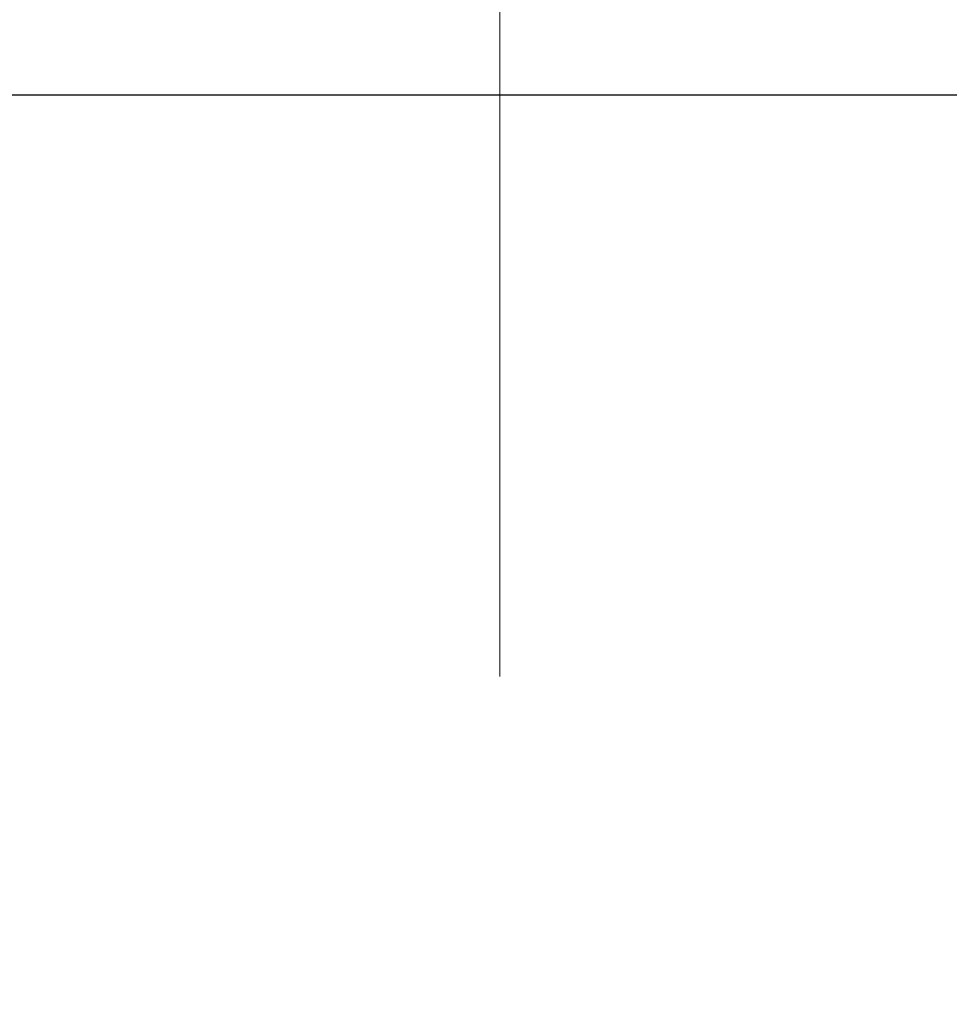
# Model space of a CAD drawing. Units: millimetres. Extents: x 81 to 233, y 63 to 189.
# Drawn here: x 196 to 200, y 105 to 110 of the extents above; entities that cross this region are included whole.
import ezdxf

# ---------------------------------------------------------------- set-up
doc = ezdxf.new("R2010")
doc.units = ezdxf.units.MM
doc.linetypes.add('CENTERX2', pattern=[20.32, 12.7, -2.54, 2.54, -2.54])
doc.layers.add('DIMENSIONS', color=7, linetype='Continuous')
doc.styles.add('SLDTEXTSTYLE0', font='TXT', dxfattribs={"width": 0.7})
doc.dimstyles.new('SLDDIMSTYLE1', dxfattribs={"dimtxt": 4.701822, "dimasz": 2.116667, "dimexe": 0, "dimexo": 0.0625, "dimgap": 1.175456, "dimtad": 0, "dimtih": 1, "dimtoh": 1, "dimdec": 4, "dimlfac": 2, "dimzin": 12, "dimdsep": 46, "dimtxsty": 'SLDTEXTSTYLE0', "dimsah": 1, "dimcen": 0.09, "dimadec": 0, "dimazin": 3, "dimtfac": 1, "dimtdec": 0, "dimtofl": 0, "dimtmove": 0, "dimatfit": 3, "dimfxl": 0, "dimfrac": 2, "dimtolj": 1, "dimtzin": 12, "dimarcsym": 0})

# ---------------------------------------------------------------- blocks, each defined once
blk = doc.blocks.new('_D_1')
at = {"layer": 'DIMENSIONS', "color": 7}
for p, q in [((198.2698, 124.0052), (198.2698, 187.7415)), ((205.5135, 164.9868), (209.3548, 186.7717))]:
    blk.add_line(p, q, dxfattribs=at)
for start, end in [(90, 93.651866), (76.348134, 80)]:
    blk.add_arc((198.2698, 123.9052), 63.8363, start, end, dxfattribs=at)
for points in [[(198.2698, 187.7415), (193.5566, 188.3869), (193.5806, 186.9403)], [(209.3548, 186.7717), (213.8336, 185.1684), (214.1084, 186.5888)]]:
    blk.add_solid(points, dxfattribs=at)
at = {"layer": 'DIMENSIONS', "color": 7, "insert": (201.2791, 189.2854), "char_height": 3.70417, "attachment_point": 1, "style": 'SLDTEXTSTYLE0'}
blk.add_mtext('10°', dxfattribs=at)

msp = doc.modelspace()

# ---------------------------------------------------------------- linework, layer by layer
at = {"color": 7, "linetype": 'CENTERX2', "lineweight": 18, "ltscale": 2.5}
msp.add_line((198.269758, 68.503494), (198.269758, 123.505212), dxfattribs=at)
at = {"color": 7, "linetype": 'Continuous', "lineweight": 25}
msp.add_line((204.769758, 109.319838), (191.769758, 109.319838), dxfattribs=at)

# ---------------------------------------------------------------- dimensions: what is measured, and where the dimension line sits
at = {"layer": 'DIMENSIONS', "color": 7}
dim = msp.add_angular_dim_2l(base=(211.352314, 186.386582), line1=((205.426722, 164.494373), (200.145158, 134.541136)), line2=((198.269758, 68.503494), (198.269758, 123.505212)), dimstyle='SLDDIMSTYLE1', dxfattribs=at)
dim.commit()
dim.dimension.update_dxf_attribs({"geometry": '_D_1', "text_midpoint": (205.010697, 187.384615), "dimtype": 162})

doc.saveas('drawing.dxf')
